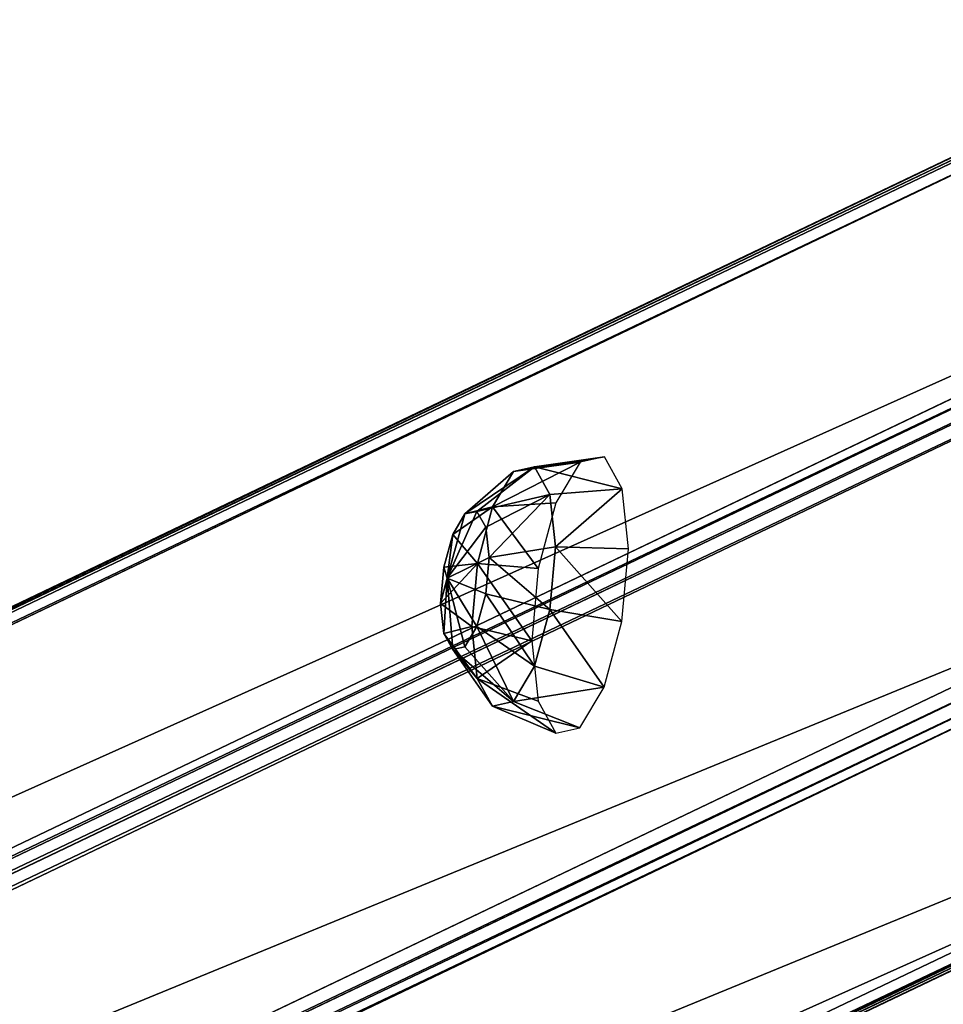
# Model space of a CAD drawing. Units: millimetres. Extents: x -1181 to 1181, y -1475 to 1475.
# Drawn here: x -281 to -151, y -1023 to -884 of the extents above; entities that cross this region are included whole.
import ezdxf

# ---------------------------------------------------------------- set-up
doc = ezdxf.new("R2010")
doc.units = ezdxf.units.MM
doc.layers.get('0').update_dxf_attribs({"true_color": 0xff5454})

# ---------------------------------------------------------------- blocks, each defined once
blk = doc.blocks.new('skpEA9E')
for p, q in [((-110.15, -884.2, 2865.83), (-1179.33, -1395.14, -20.5)), ((-1177.47, -1394.64, -21.28), (-108.29, -883.71, 2865.06)), ((-111.47, -885.61, 2866.57), (-1180.64, -1396.56, -19.76)), ((-40.71, -885.11, 2840.27), (-1109.89, -1396.04, -46.07)), ((-38.81, -885.67, 2839.67), (-1107.99, -1396.62, -46.67)), ((-1181.07, -1398.51, -19.26), (-111.9, -887.58, 2867.08)), ((-37.38, -887.15, 2839.4), (-1106.56, -1398.08, -46.94)), ((-1105.98, -1400.07, -46.8), (-36.8, -889.13, 2839.54)), ((-198.86, -945.45, 2631.67), (-208.71, -946.87, 2634.51)), ((-198.86, -945.45, 2631.67), (-202.27, -946.18, 2621.93)), ((-196.36, -949.94, 2640.66), (-198.86, -945.45, 2631.67)), ((-208.71, -946.87, 2634.51), (-216.85, -953.14, 2635.81)), ((-202.27, -946.18, 2621.93), (-211.67, -947.51, 2626.06)), ((-211.67, -947.51, 2626.06), (-208.71, -946.87, 2634.51)), ((-208.71, -946.87, 2634.51), (-206.56, -950.76, 2642.29)), ((-202.27, -946.18, 2621.93), (-205.69, -951.94, 2614.04)), ((-211.67, -947.51, 2626.06), (-218.56, -953.51, 2630.94)), ((-214.64, -952.5, 2619.22), (-211.67, -947.51, 2626.06)), ((-206.56, -950.76, 2642.29), (-215.6, -955.38, 2640.31)), ((-196.36, -949.94, 2640.66), (-206.56, -950.76, 2642.29)), ((-206.56, -950.76, 2642.29), (-205.77, -958.13, 2647.32)), ((-195.45, -958.45, 2646.48), (-196.36, -949.94, 2640.66)), ((-205.69, -951.94, 2614.04), (-214.64, -952.5, 2619.22)), ((-205.69, -951.94, 2614.04), (-208.2, -961.19, 2610.12)), ((-216.85, -953.14, 2635.81), (-221.08, -962.57, 2635.26)), ((-218.56, -953.51, 2630.94), (-221.08, -962.57, 2635.26)), ((-214.64, -952.5, 2619.22), (-220.27, -956.39, 2626.99)), ((-220.27, -956.39, 2626.99), (-218.56, -953.51, 2630.94)), ((-218.56, -953.51, 2630.94), (-216.85, -953.14, 2635.81)), ((-216.85, -953.14, 2635.81), (-215.6, -955.38, 2640.31)), ((-216.8, -960.5, 2615.83), (-214.64, -952.5, 2619.22)), ((-221.52, -961.01, 2625.03), (-220.27, -956.39, 2626.99)), ((-215.6, -955.38, 2640.31), (-221.08, -962.57, 2635.26)), ((-220.27, -956.39, 2626.99), (-221.08, -962.57, 2635.26)), ((-215.6, -955.38, 2640.31), (-215.15, -959.64, 2643.21)), ((-109.13, -958.59, 2878.63), (-1178.31, -1469.52, -7.71)), ((-205.77, -958.13, 2647.32), (-215.15, -959.64, 2643.21)), ((-205.77, -958.13, 2647.32), (-206.57, -967.01, 2648.28)), ((-195.45, -958.45, 2646.48), (-205.77, -958.13, 2647.32)), ((-196.38, -968.7, 2647.58), (-195.45, -958.45, 2646.48)), ((-108.55, -960.57, 2878.76), (-1177.73, -1471.51, -7.58)), ((-34.04, -960.14, 2851.08), (-1103.21, -1471.09, -35.25)), ((-216.8, -960.5, 2615.83), (-221.52, -961.01, 2625.03)), ((-215.15, -959.64, 2643.21), (-221.08, -962.57, 2635.26)), ((-217.6, -969.38, 2616.78), (-216.8, -960.5, 2615.83)), ((-208.2, -961.19, 2610.12), (-216.8, -960.5, 2615.83)), ((-215.15, -959.64, 2643.21), (-215.61, -964.77, 2643.77)), ((-107.12, -962.05, 2878.49), (-1176.3, -1472.98, -7.85)), ((-34.46, -962.11, 2851.59), (-1103.64, -1473.05, -34.75)), ((-221.98, -966.14, 2625.58), (-221.52, -961.01, 2625.03)), ((-221.52, -961.01, 2625.03), (-221.08, -962.57, 2635.26)), ((-208.2, -961.19, 2610.12), (-209.12, -971.44, 2611.21)), ((-105.22, -962.61, 2877.89), (-1174.41, -1473.55, -8.45)), ((-35.78, -963.52, 2852.33), (-1104.97, -1474.45, -34.01)), ((-221.98, -966.14, 2625.58), (-221.08, -962.57, 2635.26)), ((-221.08, -962.57, 2635.26), (-221.53, -970.39, 2628.49)), ((-220.28, -972.64, 2632.98), (-221.08, -962.57, 2635.26)), ((-218.57, -972.27, 2637.85), (-221.08, -962.57, 2635.26)), ((-216.87, -969.39, 2641.8), (-221.08, -962.57, 2635.26)), ((-215.61, -964.77, 2643.77), (-221.08, -962.57, 2635.26)), ((-1106.81, -1474.95, -33.24), (-37.64, -964.01, 2853.1)), ((-215.61, -964.77, 2643.77), (-216.87, -969.39, 2641.8)), ((-206.57, -967.01, 2648.28), (-215.61, -964.77, 2643.77)), ((-217.6, -969.38, 2616.78), (-221.98, -966.14, 2625.58)), ((-221.53, -970.39, 2628.49), (-221.98, -966.14, 2625.58)), ((-206.57, -967.01, 2648.28), (-208.74, -975.02, 2644.88)), ((-196.38, -968.7, 2647.58), (-206.57, -967.01, 2648.28)), ((-198.88, -977.95, 2643.65), (-196.38, -968.7, 2647.58)), ((-216.81, -976.76, 2621.82), (-221.53, -970.39, 2628.49)), ((-220.28, -972.64, 2632.98), (-221.53, -970.39, 2628.49)), ((-216.87, -969.39, 2641.8), (-218.57, -972.27, 2637.85)), ((-209.12, -971.44, 2611.21), (-217.6, -969.38, 2616.78)), ((-216.81, -976.76, 2621.82), (-217.6, -969.38, 2616.78)), ((-208.74, -975.02, 2644.88), (-216.87, -969.39, 2641.8)), ((-209.12, -971.44, 2611.21), (-208.21, -979.95, 2617.03)), ((-218.57, -972.27, 2637.85), (-220.28, -972.64, 2632.98)), ((-220.28, -972.64, 2632.98), (-214.66, -980.65, 2629.6)), ((-211.7, -980.01, 2638.04), (-218.57, -972.27, 2637.85)), ((-208.74, -975.02, 2644.88), (-211.7, -980.01, 2638.04)), ((-198.88, -977.95, 2643.65), (-208.74, -975.02, 2644.88)), ((-208.21, -979.95, 2617.03), (-216.81, -976.76, 2621.82)), ((-214.66, -980.65, 2629.6), (-216.81, -976.76, 2621.82)), ((-202.3, -983.71, 2635.76), (-198.88, -977.95, 2643.65)), ((-211.7, -980.01, 2638.04), (-214.66, -980.65, 2629.6)), ((-211.7, -980.01, 2638.04), (-202.3, -983.71, 2635.76)), ((-208.21, -979.95, 2617.03), (-205.72, -984.45, 2626.02)), ((-205.72, -984.45, 2626.02), (-214.66, -980.65, 2629.6)), ((-205.72, -984.45, 2626.02), (-202.3, -983.71, 2635.76))]:
    blk.add_line(p, q)
at = {"color": 94, "true_color": 0x00aa00}
mesh = blk.add_polyface(dxfattribs=at)
corners = [(-1180.64, -1396.56, -19.76), (-110.15, -884.2, 2865.83), (-1179.33, -1395.14, -20.5), (-111.47, -885.61, 2866.57)]
mesh.append_faces([[corners[k] for k in face] for face in [(0, 1, 2), (1, 0, 3)]], dxfattribs={"vtx0": -1, "color": 94})
mesh = blk.add_polyface(dxfattribs=at)
corners = [(-1179.33, -1395.14, -20.5), (-108.29, -883.71, 2865.06), (-1177.47, -1394.64, -21.28), (-110.15, -884.2, 2865.83)]
mesh.append_faces([[corners[k] for k in face] for face in [(0, 1, 2), (1, 0, 3)]], dxfattribs={"vtx0": -1, "color": 94})
mesh = blk.add_polyface(dxfattribs=at)
corners = [(-1177.47, -1394.64, -21.28), (-40.71, -885.11, 2840.27), (-1109.89, -1396.04, -46.07), (-108.29, -883.71, 2865.06)]
mesh.append_faces([[corners[k] for k in face] for face in [(0, 1, 2), (1, 0, 3)]], dxfattribs={"vtx0": -1, "color": 94})
mesh = blk.add_polyface(dxfattribs=at)
corners = [(-111.9, -887.58, 2867.08), (-1180.64, -1396.56, -19.76), (-1181.07, -1398.51, -19.26), (-111.47, -885.61, 2866.57)]
mesh.append_faces([[corners[k] for k in face] for face in [(0, 1, 2), (1, 0, 3)]], dxfattribs={"vtx0": -1, "color": 94})
mesh = blk.add_polyface(dxfattribs=at)
corners = [(-1109.89, -1396.04, -46.07), (-38.81, -885.67, 2839.67), (-1107.99, -1396.62, -46.67), (-40.71, -885.11, 2840.27)]
mesh.append_faces([[corners[k] for k in face] for face in [(0, 1, 2), (1, 0, 3)]], dxfattribs={"vtx0": -1, "color": 94})
mesh = blk.add_polyface(dxfattribs=at)
corners = [(-1107.99, -1396.62, -46.67), (-37.38, -887.15, 2839.4), (-1106.56, -1398.08, -46.94), (-38.81, -885.67, 2839.67)]
mesh.append_faces([[corners[k] for k in face] for face in [(0, 1, 2), (1, 0, 3)]], dxfattribs={"vtx0": -1, "color": 94})
mesh = blk.add_polyface(dxfattribs=at)
corners = [(-109.13, -958.59, 2878.63), (-1181.07, -1398.51, -19.26), (-1178.31, -1469.52, -7.71), (-111.9, -887.58, 2867.08)]
mesh.append_faces([[corners[k] for k in face] for face in [(0, 1, 2), (1, 0, 3)]], dxfattribs={"vtx0": -1, "color": 94})
mesh = blk.add_polyface(dxfattribs=at)
corners = [(-1106.56, -1398.08, -46.94), (-36.8, -889.13, 2839.54), (-1105.98, -1400.07, -46.8), (-37.38, -887.15, 2839.4)]
mesh.append_faces([[corners[k] for k in face] for face in [(0, 1, 2), (1, 0, 3)]], dxfattribs={"vtx0": -1, "color": 94})
mesh = blk.add_polyface(dxfattribs=at)
corners = [(-1105.98, -1400.07, -46.8), (-34.04, -960.14, 2851.08), (-1103.21, -1471.09, -35.25), (-36.8, -889.13, 2839.54)]
mesh.append_faces([[corners[k] for k in face] for face in [(0, 1, 2), (1, 0, 3)]], dxfattribs={"vtx0": -1, "color": 94})
at = {"color": 18, "true_color": 0x000000}
mesh = blk.add_polyface(dxfattribs=at)
corners = [(-211.67, -947.51, 2626.06), (-198.86, -945.45, 2631.67), (-202.27, -946.18, 2621.93), (-208.71, -946.87, 2634.51)]
mesh.append_faces([[corners[k] for k in face] for face in [(0, 1, 2), (1, 0, 3)]], dxfattribs={"vtx0": -1, "color": 18})
mesh = blk.add_polyface(dxfattribs=at)
corners = [(-208.71, -946.87, 2634.51), (-196.36, -949.94, 2640.66), (-198.86, -945.45, 2631.67), (-206.56, -950.76, 2642.29)]
mesh.append_faces([[corners[k] for k in face] for face in [(0, 1, 2), (1, 0, 3)]], dxfattribs={"vtx0": -1, "color": 18})
mesh = blk.add_polyface(dxfattribs=at)
corners = [(-218.56, -953.51, 2630.94), (-208.71, -946.87, 2634.51), (-211.67, -947.51, 2626.06), (-216.85, -953.14, 2635.81)]
mesh.append_faces([[corners[k] for k in face] for face in [(0, 1, 2), (1, 0, 3)]], dxfattribs={"vtx0": -1, "color": 18})
mesh = blk.add_polyface(dxfattribs=at)
corners = [(-216.85, -953.14, 2635.81), (-206.56, -950.76, 2642.29), (-208.71, -946.87, 2634.51), (-215.6, -955.38, 2640.31)]
mesh.append_faces([[corners[k] for k in face] for face in [(0, 1, 2), (1, 0, 3)]], dxfattribs={"vtx0": -1, "color": 18})
mesh = blk.add_polyface(dxfattribs=at)
corners = [(-214.64, -952.5, 2619.22), (-202.27, -946.18, 2621.93), (-205.69, -951.94, 2614.04), (-211.67, -947.51, 2626.06)]
mesh.append_faces([[corners[k] for k in face] for face in [(0, 1, 2), (1, 0, 3)]], dxfattribs={"vtx0": -1, "color": 18})
mesh = blk.add_polyface(dxfattribs=at)
corners = [(-218.56, -953.51, 2630.94), (-214.64, -952.5, 2619.22), (-220.27, -956.39, 2626.99), (-211.67, -947.51, 2626.06)]
mesh.append_faces([[corners[k] for k in face] for face in [(0, 1, 2), (1, 0, 3)]], dxfattribs={"vtx0": -1, "color": 18})
mesh = blk.add_polyface(dxfattribs=at)
corners = [(-215.15, -959.64, 2643.21), (-206.56, -950.76, 2642.29), (-215.6, -955.38, 2640.31), (-205.77, -958.13, 2647.32)]
mesh.append_faces([[corners[k] for k in face] for face in [(0, 1, 2), (1, 0, 3)]], dxfattribs={"vtx0": -1, "color": 18})
mesh = blk.add_polyface(dxfattribs=at)
corners = [(-205.77, -958.13, 2647.32), (-196.36, -949.94, 2640.66), (-206.56, -950.76, 2642.29), (-195.45, -958.45, 2646.48)]
mesh.append_faces([[corners[k] for k in face] for face in [(0, 1, 2), (1, 0, 3)]], dxfattribs={"vtx0": -1, "color": 18})
mesh = blk.add_polyface(dxfattribs=at)
corners = [(-214.64, -952.5, 2619.22), (-208.2, -961.19, 2610.12), (-216.8, -960.5, 2615.83), (-205.69, -951.94, 2614.04)]
mesh.append_faces([[corners[k] for k in face] for face in [(0, 1, 2), (1, 0, 3)]], dxfattribs={"vtx0": -1, "color": 18})
mesh = blk.add_polyface(dxfattribs=at)
corners = [(-220.27, -956.39, 2626.99), (-216.8, -960.5, 2615.83), (-221.52, -961.01, 2625.03), (-214.64, -952.5, 2619.22)]
mesh.append_faces([[corners[k] for k in face] for face in [(0, 1, 2), (1, 0, 3)]], dxfattribs={"vtx0": -1, "color": 18})
mesh = blk.add_polyface(dxfattribs=at)
corners = [(-216.85, -953.14, 2635.81), (-221.08, -962.57, 2635.26), (-215.6, -955.38, 2640.31)]
mesh.append_faces([[corners[k] for k in face] for face in [(0, 1, 2)]], dxfattribs={"color": 18})
mesh = blk.add_polyface(dxfattribs=at)
corners = [(-216.85, -953.14, 2635.81), (-218.56, -953.51, 2630.94), (-221.08, -962.57, 2635.26)]
mesh.append_faces([[corners[k] for k in face] for face in [(0, 1, 2)]], dxfattribs={"color": 18})
mesh = blk.add_polyface(dxfattribs=at)
corners = [(-218.56, -953.51, 2630.94), (-220.27, -956.39, 2626.99), (-221.08, -962.57, 2635.26)]
mesh.append_faces([[corners[k] for k in face] for face in [(0, 1, 2)]], dxfattribs={"color": 18})
mesh = blk.add_polyface(dxfattribs=at)
corners = [(-220.27, -956.39, 2626.99), (-221.52, -961.01, 2625.03), (-221.08, -962.57, 2635.26)]
mesh.append_faces([[corners[k] for k in face] for face in [(0, 1, 2)]], dxfattribs={"color": 18})
mesh = blk.add_polyface(dxfattribs=at)
corners = [(-215.6, -955.38, 2640.31), (-221.08, -962.57, 2635.26), (-215.15, -959.64, 2643.21)]
mesh.append_faces([[corners[k] for k in face] for face in [(0, 1, 2)]], dxfattribs={"color": 18})
at = {"color": 94, "true_color": 0x00aa00}
mesh = blk.add_polyface(dxfattribs=at)
corners = [(-108.55, -960.57, 2878.76), (-1178.31, -1469.52, -7.71), (-1177.73, -1471.51, -7.58), (-109.13, -958.59, 2878.63)]
mesh.append_faces([[corners[k] for k in face] for face in [(0, 1, 2), (1, 0, 3)]], dxfattribs={"vtx0": -1, "color": 94})
at = {"color": 18, "true_color": 0x000000}
mesh = blk.add_polyface(dxfattribs=at)
corners = [(-206.57, -967.01, 2648.28), (-215.15, -959.64, 2643.21), (-215.61, -964.77, 2643.77), (-205.77, -958.13, 2647.32)]
mesh.append_faces([[corners[k] for k in face] for face in [(0, 1, 2), (1, 0, 3)]], dxfattribs={"vtx0": -1, "color": 18})
mesh = blk.add_polyface(dxfattribs=at)
corners = [(-196.38, -968.7, 2647.58), (-205.77, -958.13, 2647.32), (-206.57, -967.01, 2648.28), (-195.45, -958.45, 2646.48)]
mesh.append_faces([[corners[k] for k in face] for face in [(0, 1, 2), (1, 0, 3)]], dxfattribs={"vtx0": -1, "color": 18})
at = {"color": 94, "true_color": 0x00aa00}
mesh = blk.add_polyface(dxfattribs=at)
corners = [(-107.12, -962.05, 2878.49), (-1177.73, -1471.51, -7.58), (-1176.3, -1472.98, -7.85), (-108.55, -960.57, 2878.76)]
mesh.append_faces([[corners[k] for k in face] for face in [(0, 1, 2), (1, 0, 3)]], dxfattribs={"vtx0": -1, "color": 94})
mesh = blk.add_polyface(dxfattribs=at)
corners = [(-1103.21, -1471.09, -35.25), (-34.46, -962.11, 2851.59), (-1103.64, -1473.05, -34.75), (-34.04, -960.14, 2851.08)]
mesh.append_faces([[corners[k] for k in face] for face in [(0, 1, 2), (1, 0, 3)]], dxfattribs={"vtx0": -1, "color": 94})
at = {"color": 18, "true_color": 0x000000}
mesh = blk.add_polyface(dxfattribs=at)
corners = [(-221.98, -966.14, 2625.58), (-216.8, -960.5, 2615.83), (-217.6, -969.38, 2616.78), (-221.52, -961.01, 2625.03)]
mesh.append_faces([[corners[k] for k in face] for face in [(0, 1, 2), (1, 0, 3)]], dxfattribs={"vtx0": -1, "color": 18})
mesh = blk.add_polyface(dxfattribs=at)
corners = [(-215.15, -959.64, 2643.21), (-221.08, -962.57, 2635.26), (-215.61, -964.77, 2643.77)]
mesh.append_faces([[corners[k] for k in face] for face in [(0, 1, 2)]], dxfattribs={"color": 18})
mesh = blk.add_polyface(dxfattribs=at)
corners = [(-216.8, -960.5, 2615.83), (-209.12, -971.44, 2611.21), (-217.6, -969.38, 2616.78), (-208.2, -961.19, 2610.12)]
mesh.append_faces([[corners[k] for k in face] for face in [(0, 1, 2), (1, 0, 3)]], dxfattribs={"vtx0": -1, "color": 18})
at = {"color": 94, "true_color": 0x00aa00}
mesh = blk.add_polyface(dxfattribs=at)
corners = [(-105.22, -962.61, 2877.89), (-1176.3, -1472.98, -7.85), (-1174.41, -1473.55, -8.45), (-107.12, -962.05, 2878.49)]
mesh.append_faces([[corners[k] for k in face] for face in [(0, 1, 2), (1, 0, 3)]], dxfattribs={"vtx0": -1, "color": 94})
mesh = blk.add_polyface(dxfattribs=at)
corners = [(-34.46, -962.11, 2851.59), (-1104.97, -1474.45, -34.01), (-1103.64, -1473.05, -34.75), (-35.78, -963.52, 2852.33)]
mesh.append_faces([[corners[k] for k in face] for face in [(0, 1, 2), (1, 0, 3)]], dxfattribs={"vtx0": -1, "color": 94})
at = {"color": 18, "true_color": 0x000000}
mesh = blk.add_polyface(dxfattribs=at)
corners = [(-221.52, -961.01, 2625.03), (-221.98, -966.14, 2625.58), (-221.08, -962.57, 2635.26)]
mesh.append_faces([[corners[k] for k in face] for face in [(0, 1, 2)]], dxfattribs={"color": 18})
at = {"color": 94, "true_color": 0x00aa00}
mesh = blk.add_polyface(dxfattribs=at)
corners = [(-37.64, -964.01, 2853.1), (-1174.41, -1473.55, -8.45), (-1106.81, -1474.95, -33.24), (-105.22, -962.61, 2877.89)]
mesh.append_faces([[corners[k] for k in face] for face in [(0, 1, 2), (1, 0, 3)]], dxfattribs={"vtx0": -1, "color": 94})
mesh = blk.add_polyface(dxfattribs=at)
corners = [(-35.78, -963.52, 2852.33), (-1106.81, -1474.95, -33.24), (-1104.97, -1474.45, -34.01), (-37.64, -964.01, 2853.1)]
mesh.append_faces([[corners[k] for k in face] for face in [(0, 1, 2), (1, 0, 3)]], dxfattribs={"vtx0": -1, "color": 94})
at = {"color": 18, "true_color": 0x000000}
mesh = blk.add_polyface(dxfattribs=at)
corners = [(-221.08, -962.57, 2635.26), (-221.98, -966.14, 2625.58), (-221.53, -970.39, 2628.49)]
mesh.append_faces([[corners[k] for k in face] for face in [(0, 1, 2)]], dxfattribs={"color": 18})
mesh = blk.add_polyface(dxfattribs=at)
corners = [(-221.08, -962.57, 2635.26), (-221.53, -970.39, 2628.49), (-220.28, -972.64, 2632.98)]
mesh.append_faces([[corners[k] for k in face] for face in [(0, 1, 2)]], dxfattribs={"color": 18})
mesh = blk.add_polyface(dxfattribs=at)
corners = [(-221.08, -962.57, 2635.26), (-220.28, -972.64, 2632.98), (-218.57, -972.27, 2637.85)]
mesh.append_faces([[corners[k] for k in face] for face in [(0, 1, 2)]], dxfattribs={"color": 18})
mesh = blk.add_polyface(dxfattribs=at)
corners = [(-221.08, -962.57, 2635.26), (-218.57, -972.27, 2637.85), (-216.87, -969.39, 2641.8)]
mesh.append_faces([[corners[k] for k in face] for face in [(0, 1, 2)]], dxfattribs={"color": 18})
mesh = blk.add_polyface(dxfattribs=at)
corners = [(-221.08, -962.57, 2635.26), (-216.87, -969.39, 2641.8), (-215.61, -964.77, 2643.77)]
mesh.append_faces([[corners[k] for k in face] for face in [(0, 1, 2)]], dxfattribs={"color": 18})
mesh = blk.add_polyface(dxfattribs=at)
corners = [(-208.74, -975.02, 2644.88), (-215.61, -964.77, 2643.77), (-216.87, -969.39, 2641.8), (-206.57, -967.01, 2648.28)]
mesh.append_faces([[corners[k] for k in face] for face in [(0, 1, 2), (1, 0, 3)]], dxfattribs={"vtx0": -1, "color": 18})
mesh = blk.add_polyface(dxfattribs=at)
corners = [(-221.53, -970.39, 2628.49), (-217.6, -969.38, 2616.78), (-216.81, -976.76, 2621.82), (-221.98, -966.14, 2625.58)]
mesh.append_faces([[corners[k] for k in face] for face in [(0, 1, 2), (1, 0, 3)]], dxfattribs={"vtx0": -1, "color": 18})
mesh = blk.add_polyface(dxfattribs=at)
corners = [(-198.88, -977.95, 2643.65), (-206.57, -967.01, 2648.28), (-208.74, -975.02, 2644.88), (-196.38, -968.7, 2647.58)]
mesh.append_faces([[corners[k] for k in face] for face in [(0, 1, 2), (1, 0, 3)]], dxfattribs={"vtx0": -1, "color": 18})
mesh = blk.add_polyface(dxfattribs=at)
corners = [(-220.28, -972.64, 2632.98), (-216.81, -976.76, 2621.82), (-214.66, -980.65, 2629.6), (-221.53, -970.39, 2628.49)]
mesh.append_faces([[corners[k] for k in face] for face in [(0, 1, 2), (1, 0, 3)]], dxfattribs={"vtx0": -1, "color": 18})
mesh = blk.add_polyface(dxfattribs=at)
corners = [(-211.7, -980.01, 2638.04), (-216.87, -969.39, 2641.8), (-218.57, -972.27, 2637.85), (-208.74, -975.02, 2644.88)]
mesh.append_faces([[corners[k] for k in face] for face in [(0, 1, 2), (1, 0, 3)]], dxfattribs={"vtx0": -1, "color": 18})
mesh = blk.add_polyface(dxfattribs=at)
corners = [(-209.12, -971.44, 2611.21), (-216.81, -976.76, 2621.82), (-217.6, -969.38, 2616.78), (-208.21, -979.95, 2617.03)]
mesh.append_faces([[corners[k] for k in face] for face in [(0, 1, 2), (1, 0, 3)]], dxfattribs={"vtx0": -1, "color": 18})
mesh = blk.add_polyface(dxfattribs=at)
corners = [(-211.7, -980.01, 2638.04), (-220.28, -972.64, 2632.98), (-214.66, -980.65, 2629.6), (-218.57, -972.27, 2637.85)]
mesh.append_faces([[corners[k] for k in face] for face in [(0, 1, 2), (1, 0, 3)]], dxfattribs={"vtx0": -1, "color": 18})
mesh = blk.add_polyface(dxfattribs=at)
corners = [(-198.88, -977.95, 2643.65), (-211.7, -980.01, 2638.04), (-202.3, -983.71, 2635.76), (-208.74, -975.02, 2644.88)]
mesh.append_faces([[corners[k] for k in face] for face in [(0, 1, 2), (1, 0, 3)]], dxfattribs={"vtx0": -1, "color": 18})
mesh = blk.add_polyface(dxfattribs=at)
corners = [(-205.72, -984.45, 2626.02), (-216.81, -976.76, 2621.82), (-208.21, -979.95, 2617.03), (-214.66, -980.65, 2629.6)]
mesh.append_faces([[corners[k] for k in face] for face in [(0, 1, 2), (1, 0, 3)]], dxfattribs={"vtx0": -1, "color": 18})
mesh = blk.add_polyface(dxfattribs=at)
corners = [(-202.3, -983.71, 2635.76), (-214.66, -980.65, 2629.6), (-205.72, -984.45, 2626.02), (-211.7, -980.01, 2638.04)]
mesh.append_faces([[corners[k] for k in face] for face in [(0, 1, 2), (1, 0, 3)]], dxfattribs={"vtx0": -1, "color": 18})

msp = doc.modelspace()

# ---------------------------------------------------------------- block references
msp.add_blockref('skpEA9E', (0, 0))

doc.saveas('drawing.dxf')
